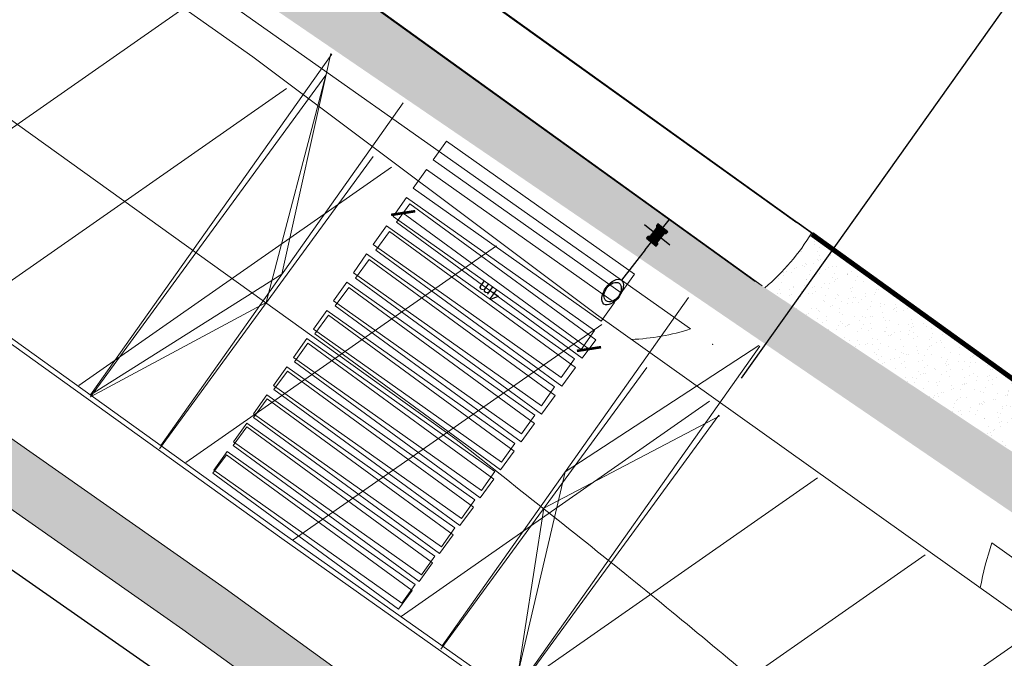
# Model space of a CAD drawing. Units: metres. Extents: x 357910 to 358047, y 6306776 to 6307014.
# Drawn here: x 357953 to 357973, y 6306974 to 6306986 of the extents above; entities that cross this region are included whole.
import ezdxf

# ---------------------------------------------------------------- set-up
doc = ezdxf.new("R2010")
doc.units = ezdxf.units.M
doc.linetypes.add('ACAD_ISO03W100', pattern=[30, 12, -18])
for name, color, linetype in [('00_linea_accesos', 7, 'Continuous'), ('00_otros_luminaria', 250, 'Continuous'), ('00_otros_poste_hormigon', 2, 'Continuous')]:
    doc.layers.add(name, color=color, linetype=linetype)
for name, color, linetype, lineweight in [('00_linea_cierro', 7, 'Continuous', 25), ('00_linea_soleras_solerillas', 250, 'Continuous', 18), ('03_hatch_PAV 2', 250, 'Continuous', 13), ('A01_NUEVO', 1, 'Continuous', 9), ('A02_VEREDA', 7, 'Continuous', 15), ('ACERAS', 7, 'Continuous', 15), ('ACHURADO ACERAS', 251, 'Continuous', 25), ('ACHURADO PAVIMENTOS', 252, 'Continuous', 18), ('CIERRO', 7, 'Continuous', 25), ('SOLERAS Y SOLERILLAS', 7, 'Continuous', 15), ('VARIOS', 7, 'Continuous', 5), ('VIAL_BORDE PAVIMENTO PROYECTADO', 4, 'Continuous', 9), ('VIAL_COTA', 6, 'Continuous', 15), ('VIAL_DEMARCACION', 255, 'Continuous', 9)]:
    doc.layers.add(name, color=color, linetype=linetype, lineweight=lineweight)
doc.dimstyles.new('ISO-25', dxfattribs={"dimtxt": 1, "dimasz": 2.5, "dimexe": 1.25, "dimexo": 0.625, "dimtad": 1, "dimtxsty": 'Standard', "dimcen": 2.5, "dimadec": 0, "dimazin": 0, "dimtfac": 1, "dimtmove": 0, "dimatfit": 3, "dimfxl": 0, "dimarcsym": 0})
doc.dimstyles.new('Nixie', dxfattribs={"dimtxt": 0.2, "dimasz": 0.3, "dimexe": 0, "dimexo": 0, "dimgap": 0.1, "dimtad": 1, "dimdec": 1, "dimtxsty": 'Standard', "dimblk": 'ARCHTICK', "dimcen": 2.5, "dimse1": 1, "dimse2": 1, "dimclrd": 256, "dimclre": 256, "dimadec": 0, "dimazin": 0, "dimtfac": 1, "dimtdec": 1, "dimtmove": 0, "dimatfit": 3, "dimldrblk": 'ARCHTICK', "dimfxl": 0, "dimlwd": -1, "dimarcsym": 0})
pattern_1 = [(99.01406376166867, (358980.9105626108, 6305395.104060208), (-0.3064552921106116, 0.1535513077525544), [0, -0.2702559999999996, 0, -0.3022599999999996, 0, -0.2889249999999996]), (69.01406376166871, (358980.9105626108, 6305395.104060208), (-0.2909515735232499, 0.5158902899255469), [0, -0.145796, 0, -0.243586, 0, -0.09334500000000001]), (29.0140637616687, (358980.8062580313, 6305394.911842571), (0.2631965762031838, 0.4871409959776753), [0, -0.0889, 0, -0.3200399999999999, 0, -0.4178299999999999]), (19.01406376166869, (358980.8062580313, 6305394.911842571), (0.1177629049853506, 0.5442083318515173), [0, -0.04445, 0, -0.209804, 0, -0.24003])]

# ---------------------------------------------------------------- blocks, each defined once
blk = doc.blocks.new('se')
at = {"layer": '00_otros_poste_hormigon'}
h = blk.add_hatch(dxfattribs=at)
h.set_pattern_fill('ANSI31', color=256, scale=0.1, angle=19.42119709867714, style=0)
h.set_pattern_definition([(64.42119709867714, (10755.793291973, 10386.66964166665), (-0.0112749039845871, 0.0053969009754063), [])])
h.paths.add_polyline_path([(10760.93249522317, 10402.26328201587), (10760.9508129125, 10402.30155030898), (10761.14886385104, 10402.37137742221), (10761.18713214415, 10402.35305973288), (10761.23428712952, 10402.36968523603), (10761.15115961377, 10402.60546016287), (10761.1040046284, 10402.58883465972), (10761.08568693907, 10402.55056636661), (10760.88763600052, 10402.48073925338), (10760.84936770741, 10402.49905694271), (10760.80221272205, 10402.48243143956), (10760.8853402378, 10402.24665651272)])
at = {"layer": '00_otros_luminaria'}
blk.add_lwpolyline([(10760.65515653845, 10402.29804196354), (10759.93140901389, 10402.03536752906)], dxfattribs=at)
for major_axis, ratio in [((0.275078216874956, 0.1112723392814396), 0.5333930171091196), ((-0.2031837162126208, -0.0817855473953486), 0.6551279871018516)]:
    blk.add_ellipse((10759.65633079702, 10401.92409518979), major_axis=major_axis, ratio=ratio, dxfattribs=at)
at = {"layer": '00_otros_poste_hormigon'}
for points in [[(10761.12631569626, 10402.11955093291), (10760.9101841553, 10402.73256574268)], [(10760.65515653845, 10402.29804196354), (10761.38134331311, 10402.55407471205)]]:
    blk.add_lwpolyline(points, dxfattribs=at)
blk.add_lwpolyline([(10760.93249522317, 10402.26328201587), (10760.9508129125, 10402.30155030898), (10761.14886385104, 10402.37137742221), (10761.18713214415, 10402.35305973288), (10761.23428712952, 10402.36968523603), (10761.15115961377, 10402.60546016287), (10761.1040046284, 10402.58883465972), (10761.08568693907, 10402.55056636661), (10760.88763600052, 10402.48073925338), (10760.84936770741, 10402.49905694271), (10760.80221272205, 10402.48243143956), (10760.8853402378, 10402.24665651272)], close=True, dxfattribs=at)
blk = doc.blocks.new('*D290')
at = {"layer": 'Defpoints', "color": 0, "transparency": 16777216}
for p in [(357973.2572630015, 6306987.131272721), (357967.3152899141, 6306978.772189071), (357984.8928917591, 6306966.277322233)]:
    blk.add_point(p, dxfattribs=at)
at = {"layer": 'VIAL_COTA', "color": 0, "lineweight": -2, "transparency": 16777216}
for p, q in [((357967.6774006342, 6306979.281601308), (357973.9814844411, 6306988.150097194)), ((357988.7972159013, 6306976.084848762), (357975.2949119466, 6306985.682829841)), ((357985.2550024791, 6306966.786734469), (357991.559086286, 6306975.655230355))]:
    blk.add_line(p, q, dxfattribs=at)
at = {"layer": 'VIAL_COTA', "color": 0, "transparency": 16777216}
for points in [[(357975.5363190933, 6306986.022437999), (357975.0535047995, 6306985.343221683), (357973.2572630015, 6306987.131272721)], [(357989.038623048, 6306976.42445692), (357988.5558087542, 6306975.745240605), (357990.8348648464, 6306974.636405882)]]:
    blk.add_solid(points, dxfattribs=at)
at = {"layer": 'VIAL_COTA', "color": 0, "transparency": 16777216, "insert": (357982.3615750307, 6306982.142070521), "char_height": 1, "attachment_point": 5, "rotation": 324.5932532635913}
blk.add_mtext('20,00', dxfattribs=at)
blk = doc.blocks.new('_ArchTick')
at = {"color": 0, "linetype": 'ByBlock', "lineweight": 100, "const_width": 0.15}
blk.add_lwpolyline([(-0.5, -0.5), (0.5, 0.5)], dxfattribs=at)
blk = doc.blocks.new('*D137')
at = {"layer": 'A01_NUEVO', "transparency": 16777216}
blk.add_line((1956.739540343914, 1038.409794820481), (1955.195870445428, 1034.719661591922), dxfattribs=at)
at = {"layer": 'Defpoints', "color": 0, "linetype": 'ACAD_ISO03W100', "transparency": 16777216}
for p in [(1956.924047005342, 1038.332611325556), (1955.195870445428, 1034.719661591922), (1955.380377106856, 1034.642478096997)]:
    blk.add_point(p, dxfattribs=at)
at = {"layer": 'A01_NUEVO', "linetype": 'ACAD_ISO03W100', "transparency": 16777216, "xscale": 0.3, "yscale": 0.3, "zscale": 0.3}
for p, rotation in [((1956.739540343914, 1038.409794820481), 67.29928997613347), ((1955.195870445428, 1034.719661591922), 247.2992899761335)]:
    blk.add_blockref('_ArchTick', p, dxfattribs=dict(at, rotation=rotation))
at = {"layer": 'A01_NUEVO', "color": 0, "linetype": 'ACAD_ISO03W100', "lineweight": 100, "transparency": 16777216, "insert": (1955.783198733243, 1036.641911701125), "char_height": 0.2, "attachment_point": 5, "rotation": 67.29928997613345}
blk.add_mtext('4m', dxfattribs=at)
blk = doc.blocks.new('A$C571549D3')
at = {"layer": 'ACERAS'}
for points in [[(-25.32699999999932, 4.8799999999992), (-55.55374227046195, 14.28964431397071)], [(-56.28567636420485, 12.581126160032), (-26.41564475235947, 3.606824227567927)], [(-19.32186652342716, 1.450714815766332), (-0.444999999999709, -4.291999999999462), (-1.04627265129966, -5.053958325479471)]]:
    blk.add_lwpolyline(points, dxfattribs=at)
for centre, radius, start, end in [((-29.04231166621867, 7.170832967041861), 4.427362349233396, 328.5834442128005, 347.3768630848201), ((-29.04231166621867, 7.170832967041861), 4.427362349233396, 290.7375792761454, 306.390136260881), ((-12.12014068427743, 1.472171625477131), 7.201757803270739, 180.1707064429167, 187.557093353314)]:
    blk.add_arc(centre, radius, start, end, dxfattribs=at)
at = {"layer": 'CIERRO'}
blk.add_lwpolyline([(21.69874885086574, 27.81856471785431), (0, 0), (-18.21599999999853, 4.188000000000102), (-33.02099999999882, 8.773999999999432), (-55.01235823420029, 15.55337073703777)], dxfattribs=at)
blk = doc.blocks.new('A$C313A6E27')
at = {"layer": 'ACHURADO PAVIMENTOS'}
h = blk.add_hatch(dxfattribs=at)
h.set_pattern_fill('ANSI31', color=256, scale=20, angle=8.384200132943773, style=0)
h.set_pattern_definition([(53.38420013294377, (-10717.91924992578, -10388.0120583378), (-2.006632574687889, 1.491115592501619), [])])
h.paths.add_polyline_path([(-56.5687305647516, 11.92040650737908), (-59.37113036991832, 5.378900950179741), (-32.82699999999932, -2.875), (-23.26149479040214, -5.769387487378481), (-9.859822787140729, -2.45566892279021), (-15.52599999999984, -0.7179999999989377), (-28.3279999999977, 3.185999999999694), (-36.50699999999961, 5.902000000000044)])
edge = h.paths.add_edge_path()
edge.add_line((32.63872687442745, 19.82319622531395), (25.31728902284158, 25.1739924876656))
edge.add_line((25.31728902284158, 25.1739924876656), (23.55900000000111, 22.9940000000006))
edge.add_line((23.55900000000111, 22.9940000000006), (3.441000000000713, -2.715000000000146))
edge.add_arc((-14.09401445958611, 11.44828133718329), 22.54052506784452, 312.879907466108, 321.0716950043771, ccw=False)
edge.add_arc((0.03079340529802721, -2.843876542741782), 2.534372632716232, 249.1317857949947, 298.6005935351801, ccw=False)
edge.add_line((-0.8719999999993888, -5.211999999999534), (-9.859822787142548, -2.45566892279021))
edge.add_line((-9.859822787142548, -2.45566892279021), (-23.26149479040214, -5.769387487378481))
edge.add_line((-23.26149479040214, -5.769387487378481), (-22.73399999999856, -5.929000000000087))
edge.add_arc((-25.86891244548679, -21.0640874949404), 15.4563433424719, 51.570482511836985, 78.29787103665677, ccw=False)
edge.add_arc((-20.77721970971288, -12.78692272495391), 5.921416887160015, 2.4994984915720124, 40.312825333058925, ccw=False)
edge.add_line((-14.86143643878495, -12.52868592868435), (-15.54599999999846, -20.33699999999953))
edge.add_arc((136.5672122241067, -21.65124789741822), 152.1188896247653, 179.5049806453896, 182.7847210140302)
edge.add_line((-15.37204454353923, -29.04170346976753), (-9.447683743832386, -27.57683667101992))
edge.add_arc((123.7441227350391, -20.95918624488149), 133.3561045106962, 182.7443663155585, 182.8444084416221, ccw=False)
edge.add_arc((12.40839596431579, -27.22336175893361), 21.86776574379105, 150.9051167401813, 180.3167810233084, ccw=False)
edge.add_arc((-1.219212750911538, -20.12306946747594), 6.520859508665134, 18.296009240988894, 147.1930344672126, ccw=False)
edge.add_arc((54.61063440467296, -16.50111670207662), 49.66361125575452, 181.8172117135835, 188.5459273806497)
edge.add_line((5.498435047478779, -23.8812357568022), (12.45979388852538, -22.15995918618319))
edge.add_arc((70.68066510564677, -12.9480012160584), 58.94514411657655, 185.621448964087, 188.9910502724807, ccw=False)
edge.add_arc((48.919293066916, -15.90539188670118), 37.00763312734511, 167.4278769215425, 184.3649364068017, ccw=False)
edge.add_arc((25.35043507537011, -9.945242222123852), 12.72511541875271, 143.2443408755232, 170.5228599037763, ccw=False)
edge.add_line((15.15513989164356, -2.33048559191775), (24.8690000000006, 9.904000000000451))
edge.add_line((24.8690000000006, 9.904000000000451), (32.63872687442745, 19.82319622531395))
at = {"layer": 'CIERRO'}
blk.add_lwpolyline([(21.69874885086574, 27.81856471785431), (0, 0), (-18.21599999999853, 4.188000000000102), (-33.02099999999882, 8.773999999999432), (-55.01235823420029, 15.55337073703777)], dxfattribs=at)
blk = doc.blocks.new('A$C67151BBD')
at = {"layer": '00_linea_cierro'}
blk.add_lwpolyline([(31.34201086399412, 20.79165487407499), (0, 0), (-15.94818493954517, 9.747686758094915), (-21.76837712247425, 13.92943199843512)], dxfattribs=at)
blk = doc.blocks.new('A$C3C896270')
at = {"layer": 'A01_NUEVO'}
for points in [[(9.690687077255689, 5.701902007316221), (5.608657957602645, 5.783553660005509), (3.30396549628108, 8.373618512902112)], [(9.690687077255689, 5.701902007316221), (3.30396549628108, 8.373618512902112)], [(8.51144309142569, 4.569250068424935), (2.7058728237796, 6.997857251586311)], [(2.509103660385335, 5.996198737765098), (0.9654337619033413, 2.306065509206746), (1.334447084758949, 2.151698519358433), (2.878116983243217, 5.841831747916558), (2.509103660385335, 5.996198737765098)], [(3.062623644671248, 5.764648252993311), (1.518953746184707, 2.074515024434049), (1.887967069042134, 1.920148034585054), (3.431636967526401, 5.610281263144543), (3.062623644669429, 5.764648252993538)], [(3.61614362895557, 5.533097768220841), (2.072473730468118, 1.842964539662944), (2.44148705332691, 1.688597549813267), (3.985156951809358, 5.378730778372983), (3.616143628953978, 5.533097768219704)], [(4.169663613238299, 5.301547283447462), (2.625993714754713, 1.611414054888655), (2.995007037608957, 1.457047065040115), (4.538676936093452, 5.147180293600286), (4.169663613238299, 5.301547283447462)], [(4.723183597521484, 5.069996798675902), (3.179513699038807, 1.379863570116186), (3.548527021892824, 1.225496580268327), (5.092196920376864, 4.915629808826679), (4.723183597521484, 5.069996798675902)], [(5.276703581804895, 4.838446313902978), (3.733033683318581, 1.148313085343943), (4.102047006176008, 0.9939460954949482), (5.645716904660731, 4.68407932405421), (5.276703581803076, 4.838446313902523)], [(5.830223566088534, 4.606895829130508), (4.286553667601993, 0.9167626005717011), (4.655566990459874, 0.762395610723388), (6.199236888942551, 4.452528839282877), (5.830223566088307, 4.606895829129598)], [(6.383743550371719, 4.375345344357129), (4.840073651887451, 0.6852121157987767), (5.209086974743286, 0.5308451259500089), (6.752756873226872, 4.220978354509953), (6.383743550371719, 4.375345344357129)], [(6.937263534654221, 4.143794859584659), (5.393593636170863, 0.4536616310263071), (5.762606959025334, 0.2992946411784487), (7.306276857509829, 3.989427869736801), (6.937263534654221, 4.143794859584659)], [(7.490783518937405, 3.912244374811962), (5.947113620451091, 0.2221111462540648), (6.316126943308063, 0.06774415640506959), (7.859796841793241, 3.757877384964104), (7.490783518935586, 3.912244374812417)], [(6.051337821593506, -0.905460002069276), (0.4644299764356674, 1.431675524486536)], [(0, 0), (3.257883899014587, 0.2631077612086301), (5.535124650140915, -2.334430349351578)], [(5.540913912950373, -2.317895178235176), (0, 0)]]:
    blk.add_lwpolyline(points, dxfattribs=at)
at = {"layer": 'A01_NUEVO', "linetype": 'ACAD_ISO03W100', "lineweight": 100}
dim = blk.add_aligned_dim(p1=(7.859796841793241, 3.757877384964104), p2=(6.316126943308063, 0.06774415640506959), distance=-0.19999999999994156, dimstyle='Nixie', override={"dimpost": 'm'}, dxfattribs=at)
dim.commit()
dim.dimension.update_dxf_attribs({"geometry": '*D137', "text_midpoint": (6.718948569694703, 2.067177760533013), "insert": (-1949.064250163548, -1034.574733940592)})

msp = doc.modelspace()

# ---------------------------------------------------------------- hatches: boundary and pattern name
at = {"layer": 'ACHURADO ACERAS', "lineweight": 18}
h = msp.add_hatch(dxfattribs=at)
h.set_pattern_fill('AR-SAND', color=256, scale=0.006999999999999999, angle=61.51406376166874)
h.set_pattern_definition(pattern_1)
edge = h.paths.add_edge_path()
edge.add_line((357957.7750179719, 6306987.049395083), (357973.445008023, 6306976.356091458))
edge.add_line((357973.445008023, 6306976.356091459), (357987.0189910739, 6306967.828126784))
edge.add_arc((357992.1814288618, 6306976.275566401), 9.89999999997576, 238.5698735028394, 257.0652103518761)
edge.add_line((357989.9653936174, 6306966.626774363), (357968.0922760831, 6306981.132163606))
edge.add_line((357968.0922760831, 6306981.132163606), (357942.3816048038, 6306999.620274151))
edge.add_line((357942.3816048038, 6306999.62027415), (357940.7361208214, 6306997.769010996))
edge.add_line((357940.7361208214, 6306997.769010996), (357957.7750179719, 6306987.049395083))
h = msp.add_hatch(dxfattribs=at)
h.set_pattern_fill('AR-SAND', color=256, scale=0.006999999999999999, angle=61.51406376166874)
h.set_pattern_definition(pattern_1)
edge = h.paths.add_edge_path()
edge.add_line((357960.7750130302, 6306971.13101053), (357969.6414540759, 6306964.688368467))
edge.add_line((357969.6414540759, 6306964.688368467), (357968.0450012822, 6306959.672742472))
edge.add_line((357968.0450012822, 6306959.672742472), (357969.0610370419, 6306959.491465376))
edge.add_line((357969.0610370419, 6306959.491465376), (357970.4560586789, 6306964.096450486))
edge.add_line((357970.4560586789, 6306964.096450486), (357972.430629905, 6306961.665327683))
edge.add_arc((357965.9362122532, 6306962.962770331), 6.6227500378337, 348.7022910349849, 378.8815688476029)
edge.add_arc((357959.3521851028, 6306956.698576994), 15.35634334248532, 33.19479605900821, 43.61506842199309)
edge.add_line((357970.4700313504, 6306967.291535771), (357970.0133345888, 6306965.85671718))
edge.add_line((357970.0133345888, 6306965.85671718), (357961.4509107993, 6306972.078450498))
edge.add_line((357961.4509107993, 6306972.078450498), (357957.321619852, 6306975.064487186))
edge.add_line((357957.321619852, 6306975.064487186), (357934.6737680768, 6306990.948519045))
edge.add_line((357934.6737680768, 6306990.948519045), (357933.8977699126, 6306990.075476934))
edge.add_line((357933.8977699126, 6306990.075476934), (357956.4721679906, 6306974.2429617))
edge.add_line((357956.4721679906, 6306974.2429617), (357960.7750130301, 6306971.13101053))
h = msp.add_hatch(dxfattribs=at)
h.set_pattern_fill('AR-SAND', color=256, scale=0.007, angle=62)
h.set_pattern_definition([(99.49999999999993, (355609.2526470015, 6305916.776095528), (-0.30774655222049, 0.1509467116949595), [0, -0.2702560000000001, 0, -0.30226, 0, -0.288925]), (69.5, (355609.2526470015, 6305916.776095528), (-0.2953164191629708, 0.5134041506921039), [0, -0.145796, 0, -0.2435859999999999, 0, -0.09334499999999997]), (29.5, (355609.1499763876, 6305916.583000188), (0.2590556258195903, 0.4893556686280649), [0, -0.08889999999999999, 0, -0.32004, 0, -0.41783]), (19.5, (355609.1499763876, 6305916.583000188), (0.113143192168854, 0.545187516651878), [0, -0.04445, 0, -0.209804, 0, -0.24003])])
edge = h.paths.add_edge_path()
edge.add_arc((357965.2950275798, 6306984.482813881), 4.427362349235338, 310.0975079744095, 328.8909268464288, ccw=False)
edge.add_line((357968.1466489874, 6306981.096105639), (357973.4579707053, 6306977.573846464))
edge.add_arc((357979.5371549024, 6306973.712650412), 7.201757803274735, 138.0012677672187, 147.5783135215645, ccw=False)
edge.add_line((357974.1850992311, 6306978.531448555), (357969.0856700413, 6306982.195333367))

# ---------------------------------------------------------------- linework, layer by layer
at = {"layer": '00_linea_accesos', "const_width": 0.1}
msp.add_lwpolyline([(357969.0887255034, 6306982.169080229), (357974.1768653363, 6306978.502429415)], dxfattribs=at)
at = {"layer": '00_linea_cierro'}
msp.add_lwpolyline([(358021.9071413022, 6306989.265139791), (357990.5651304382, 6306968.473484917), (357974.6169454986, 6306978.221171675), (357968.8019836796, 6306982.399158956)], dxfattribs=at)
at = {"layer": '00_linea_soleras_solerillas'}
for points in [[(357935.8746478189, 6306992.299577118), (357958.4533310764, 6306976.066327532), (357962.335488711, 6306973.319971516)], [(357935.9414382068, 6306992.374720107), (357958.5113957594, 6306976.147743984), (357962.3934182112, 6306973.4014836)]]:
    msp.add_lwpolyline(points, dxfattribs=at)
at = {"layer": '03_hatch_PAV 2'}
for points in [[(357959.4408693086, 6306985.791542026), (357958.4573459975, 6306981.369074631), (357954.6205709222, 6306978.945105104)], [(357961.4919025935, 6306983.658910853), (357965.2631706952, 6306980.991001454), (357965.5299616351, 6306981.368128264), (357961.7586935334, 6306984.036037663), (357961.4919025935, 6306983.658910853)], [(357961.0917161836, 6306983.093220638), (357964.8629842853, 6306980.425311239), (357965.1297752252, 6306980.80243805), (357961.3585071235, 6306983.470347448), (357961.0917161836, 6306983.093220638)], [(357960.6915297738, 6306982.527530422), (357964.4627978755, 6306979.859621024), (357964.7295888154, 6306980.236747834), (357960.9583207137, 6306982.904657233), (357960.6915297738, 6306982.527530422)], [(357960.2913433639, 6306981.961840208), (357964.0626114656, 6306979.293930808), (357964.3294024055, 6306979.671057619), (357960.5581343038, 6306982.338967018), (357960.2913433639, 6306981.961840208)], [(357959.8911569541, 6306981.396149992), (357963.6624250558, 6306978.728240593), (357963.9292159957, 6306979.105367403), (357960.157947894, 6306981.773276802), (357959.8911569541, 6306981.396149992)], [(357959.4909705443, 6306980.830459777), (357963.2622386459, 6306978.162550378), (357963.5290295858, 6306978.539677188), (357959.7577614842, 6306981.207586587), (357959.4909705443, 6306980.830459777)], [(357959.0907841344, 6306980.264769562), (357962.8620522361, 6306977.596860163), (357963.128843176, 6306977.973986973), (357959.3575750743, 6306980.641896372), (357959.0907841344, 6306980.264769562)], [(357958.6905977246, 6306979.699079347), (357962.4618658263, 6306977.031169947), (357962.7286567661, 6306977.408296757), (357958.9573886645, 6306980.076206157), (357958.6905977246, 6306979.699079347)], [(357963.0887078345, 6306972.91827102), (357964.1412627602, 6306977.405397488), (357968.0224549718, 6306979.935411884)], [(357958.2904113147, 6306979.133389131), (357962.0616794164, 6306976.465479732), (357962.3284703563, 6306976.842606543), (357958.5572022546, 6306979.510515941), (357958.2904113147, 6306979.133389131)], [(357957.8902249049, 6306978.567698916), (357961.6614930066, 6306975.899789517), (357961.9282839465, 6306976.276916327), (357958.1570158448, 6306978.944825727), (357957.8902249049, 6306978.567698916)], [(357957.490038495, 6306978.002008701), (357961.2613065967, 6306975.334099302), (357961.5280975366, 6306975.711226112), (357957.7568294349, 6306978.379135511), (357957.490038495, 6306978.002008701)], [(357957.0898520852, 6306977.436318485), (357960.8611201869, 6306974.768409086), (357961.1279111268, 6306975.145535897), (357957.3566430251, 6306977.813445296), (357957.0898520852, 6306977.436318485)]]:
    msp.add_lwpolyline(points, dxfattribs=at)
at = {"layer": 'A02_VEREDA'}
for points in [[(357959.4564340332, 6306985.780920557), (357954.6205709222, 6306978.945105104)], [(357960.8875439822, 6306984.804321774), (357956.0271480128, 6306977.933827489)], [(357966.611983778, 6306980.897926644), (357961.6705417424, 6306973.912868332)], [(357968.043093727, 6306979.921327862), (357963.0888484825, 6306972.918171358)]]:
    msp.add_lwpolyline(points, dxfattribs=at)
at = {"layer": 'ACERAS'}
for points in [[(357967.9523446774, 6306981.223399597), (357942.3816048038, 6306999.62027415)], [(357934.6737680768, 6306990.948519045), (357957.321619852, 6306975.064487186), (357961.4479066484, 6306972.071062688)], [(357933.8977699126, 6306990.075476934), (357956.4721679906, 6306974.2429617), (357960.7737059271, 6306971.122400848)], [(357968.0922760831, 6306981.132163606), (357967.9609193347, 6306981.226822353)]]:
    msp.add_lwpolyline(points, dxfattribs=at)
msp.add_arc((357965.2950275798, 6306984.482813881), 4.427362349233394, 310.0975079719396, 328.8909268543532, dxfattribs=at)
msp.add_point((357967.0985915158, 6306979.957628812), dxfattribs=at)
at = {"layer": 'CIERRO'}
for points in [[(357968.7881799103, 6306982.399495921), (357962.0123916945, 6306987.259893392), (357943.2949526992, 6307000.647842527)], [(358019.9647410549, 6306987.976590829), (357990.5651304382, 6306968.473484917), (357974.6169454985, 6306978.221171674), (357962.0299527211, 6306987.264790078), (357943.3228630956, 6307000.667196664)], [(358019.9647410549, 6306987.976590829), (357990.5651304382, 6306968.473484917), (357974.6169454985, 6306978.221171674), (357962.0299527211, 6306987.264790078), (357943.3228630956, 6307000.667196664)], [(358019.9647410553, 6306987.976590829), (357990.5651304382, 6306968.473484917), (357974.6169454987, 6306978.221171675), (357962.0299527215, 6306987.264790079), (357943.3228630963, 6307000.667196665)], [(357933.2059254728, 6306989.297112555), (357957.5609942801, 6306972.282919664), (357960.2347022676, 6306970.363973592)]]:
    msp.add_lwpolyline(points, dxfattribs=at)
at = {"layer": 'SOLERAS Y SOLERILLAS'}
msp.add_lwpolyline([(357988.1436662324, 6306963.888278619), (357975.6706474138, 6306972.796811982), (357964.7679985905, 6306980.55785735), (357957.8720080681, 6306985.727182951), (357940.7618077417, 6306997.790342995)], dxfattribs=at)
at = {"layer": 'VIAL_DEMARCACION'}
msp.add_lwpolyline([(357938.3053479203, 6306995.034253106), (357961.9283317556, 6306978.069244287)], dxfattribs=at)
msp.add_open_spline([(357996.6792790951, 6306960.392200264), (357996.3816027265, 6306960.251482129), (357996.0831920157, 6306960.110411369), (357995.1802789171, 6306959.69699359), (357994.567100335, 6306959.431581618), (357993.5231630943, 6306959.080177367), (357993.104442757, 6306958.967160072), (357992.2583470729, 6306958.802364011), (357991.8315608954, 6306958.746554253), (357990.8496145757, 6306958.649573434), (357990.2895602821, 6306958.617826009), (357989.0478795329, 6306958.639874854), (357988.3719116413, 6306958.716348046), (357987.0289811834, 6306958.933985727), (357986.3577518152, 6306959.069061357), (357985.0312216891, 6306959.411994087), (357984.3779265401, 6306959.621353777), (357983.2765490701, 6306960.081651256), (357982.8175927792, 6306960.31093539), (357981.9421078219, 6306960.836043589), (357981.5240893574, 6306961.129050004), (357980.3109800042, 6306962.06568483), (357979.5565777251, 6306962.766818571), (357978.1603708955, 6306964.056888307), (357977.5126280886, 6306964.64371965), (357976.2039736728, 6306965.798187115), (357975.5445655632, 6306966.365701605), (357974.3877933297, 6306967.339860764), (357973.8943022846, 6306967.751144328), (357972.8795549702, 6306968.659287486), (357972.3686359954, 6306969.161250997), (357971.348996567, 6306970.153744448), (357970.8349330713, 6306970.641443577), (357969.7888631796, 6306971.600888745), (357969.2586623817, 6306972.072971827), (357967.6506690779, 6306973.470852244), (357966.5554829912, 6306974.37827849), (357964.2840513037, 6306976.214242334), (357963.1065262409, 6306977.141483195), (357961.9283317556, 6306978.069244286)], degree=3, knots=[0, 0, 0, 0, 0.9882632506101736, 0.9882632506101736, 2.964789751830521, 2.964789751830521, 4.23319418279327, 4.23319418279327, 5.50159861375602, 5.50159861375602, 7.155805892630442, 7.155805892630442, 9.168014402663383, 9.168014402663383, 11.18022291269632, 11.18022291269632, 13.19243142272926, 13.19243142272926, 14.70689588353691, 14.70689588353691, 16.22136034434457, 16.22136034434457, 19.25028926595987, 19.25028926595987, 21.87597005653823, 21.87597005653823, 24.50165084711659, 24.50165084711659, 26.42060376101418, 26.42060376101418, 28.55689378955025, 28.55689378955025, 30.69318381808633, 30.69318381808633, 32.8294738466224, 32.8294738466224, 37.10205390369454, 37.10205390369454, 41.59324579708033, 41.59324579708033, 41.59324579708033, 41.59324579708033], dxfattribs=at)

# ---------------------------------------------------------------- block references
at = {"rotation": 341.5140637624625}
for name in ['A$C313A6E27', 'A$C571549D3']:
    msp.add_blockref(name, (357990.5651304382, 6306968.473484917), dxfattribs=at)
msp.add_blockref('A$C67151BBD', (357990.5651304382, 6306968.473484917))
at = {"layer": 'VARIOS', "rotation": 31.90846134006547}
msp.add_blockref('se', (354329.3681083857, 6292463.716923798), dxfattribs=at)
at = {"layer": 'VIAL_BORDE PAVIMENTO PROYECTADO', "xscale": 1.154886456974746, "yscale": 1.154886456974746, "zscale": 1.154886456974746, "rotation": 76.51203801054251}
msp.add_blockref('A$C3C896270', (357963.1295311867, 6306972.941502821), dxfattribs=at)

# ---------------------------------------------------------------- dimensions: what is measured, and where the dimension line sits
at = {"layer": 'VIAL_COTA'}
dim = msp.add_linear_dim(base=(357973.2572630015, 6306987.131272721), p1=(357984.8928917596, 6306966.277322233), p2=(357967.315289914, 6306978.772189071), angle=144.5932532634121, text='20,00', dimstyle='ISO-25', dxfattribs=at)
dim.commit()
dim.dimension.update_dxf_attribs({"geometry": '*D290', "text_midpoint": (357981.6614943058, 6306981.157206864), "dimtype": 161})

doc.saveas('drawing.dxf')
